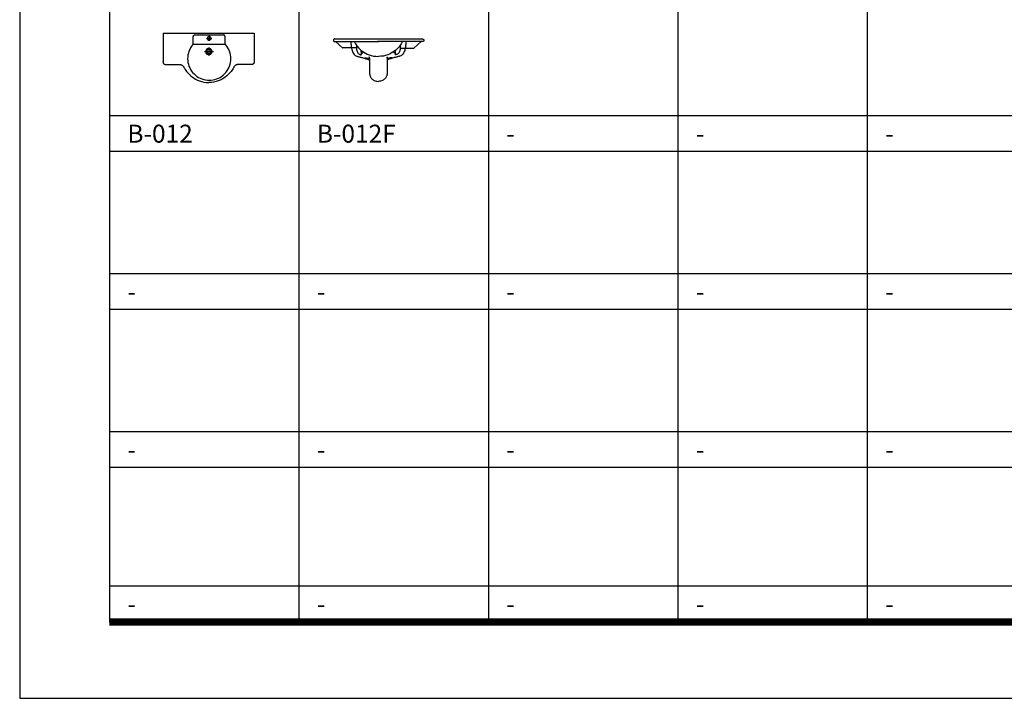
# Model space of a CAD drawing. Units: millimetres. Extents: x 1857256 to 2029456, y 1740364 to 1859164.
# Drawn here: x 1857256 to 1868227, y 1740364 to 1747924 of the extents above; entities that cross this region are included whole.
import ezdxf
from ezdxf.enums import TextEntityAlignment as Align

# ---------------------------------------------------------------- set-up
doc = ezdxf.new("R2010")
doc.units = ezdxf.units.MM
for name, color, linetype in [('CO-BATH', 6, 'Continuous'), ('TB-FORM', 7, 'Continuous'), ('TB-TEXT', 4, 'Continuous')]:
    doc.layers.add(name, color=color, linetype=linetype)
doc.styles.add('돋움', font='txt')

# ---------------------------------------------------------------- blocks, each defined once
blk = doc.blocks.new('B-012')
at = {"layer": 'CO-BATH'}
for p, q in [((-508, 0), (-508, -315)), ((-507, 0), (507, 0)), ((507, 0), (507, -317)), ((-509, -317), (-509, -318)), ((-509, -318), (-509, -319)), ((-509, -318), (-509, -318)), ((-509, -319), (-509, -321)), ((-509, -321), (-509, -322)), ((-509, -322), (-508, -324)), ((-508, -324), (-508, -326)), ((-508, -326), (-508, -328)), ((-508, -328), (-507, -330)), ((506, -328), (505, -331)), ((507, -326), (506, -328)), ((507, -316), (507, -317)), ((507, -317), (508, -317)), ((508, -318), (507, -320)), ((507, -320), (507, -322)), ((507, -322), (507, -324)), ((507, -324), (507, -326)), ((508, -317), (508, -318)), ((-507, -330), (-506, -333)), ((-506, -333), (-505, -335)), ((-505, -335), (-504, -337)), ((-504, -337), (-502, -340)), ((-502, -340), (-500, -342)), ((-500, -342), (-498, -343)), ((-498, -343), (-495, -345)), ((-495, -345), (-492, -346)), ((-492, -346), (-488, -347)), ((-488, -347), (-484, -348)), ((-484, -348), (-479, -348)), ((-480, -349), (-332, -349)), ((-332, -350), (-331, -350)), ((-332, -350), (-332, -350)), ((-331, -350), (-330, -350)), ((-330, -350), (-328, -350)), ((-328, -350), (-326, -350)), ((-326, -350), (-324, -350)), ((-324, -350), (-321, -350)), ((-321, -350), (-319, -350)), ((-319, -350), (-316, -350)), ((-316, -350), (-312, -351)), ((-312, -351), (-309, -352)), ((-309, -352), (-305, -353)), ((-305, -353), (-302, -354)), ((-302, -354), (-298, -356)), ((-298, -356), (-295, -358)), ((-295, -358), (-291, -361)), ((-291, -361), (-287, -364)), ((-287, -364), (-284, -367)), ((-284, -367), (-281, -371)), ((-281, -371), (-277, -376)), ((-277, -377), (-277, -378)), ((-277, -378), (-275, -382)), ((-275, -382), (-272, -388)), ((-272, -388), (-267, -395)), ((-267, -395), (-261, -404)), ((-261, -404), (-254, -415)), ((-254, -415), (-245, -426)), ((-245, -426), (-235, -438)), ((-235, -438), (-224, -451)), ((240, -438), (228, -451)), ((250, -426), (240, -438)), ((259, -415), (250, -426)), ((266, -404), (259, -415)), ((272, -395), (266, -404)), ((276, -388), (272, -395)), ((279, -382), (276, -388)), ((281, -378), (279, -382)), ((282, -377), (281, -378)), ((285, -371), (282, -376)), ((288, -367), (285, -371)), ((292, -364), (288, -367)), ((295, -361), (292, -364)), ((299, -358), (295, -361)), ((303, -356), (299, -358)), ((306, -354), (303, -356)), ((310, -353), (306, -354)), ((313, -352), (310, -353)), ((317, -351), (313, -352)), ((320, -350), (317, -351)), ((323, -350), (320, -350)), ((326, -350), (323, -350)), ((328, -350), (326, -350)), ((331, -350), (328, -350)), ((333, -350), (331, -350)), ((334, -350), (333, -350)), ((335, -350), (334, -350)), ((336, -350), (335, -350)), ((475, -349), (336, -349)), ((336, -350), (336, -350)), ((481, -350), (477, -350)), ((486, -349), (481, -350)), ((489, -348), (486, -349)), ((493, -347), (489, -348)), ((495, -345), (493, -347)), ((498, -343), (495, -345)), ((500, -341), (498, -343)), ((502, -338), (500, -341)), ((503, -336), (502, -338)), ((504, -333), (503, -336)), ((505, -331), (504, -333)), ((-224, -451), (-211, -464)), ((-211, -464), (-197, -477)), ((-197, -477), (-181, -490)), ((-181, -490), (-163, -502)), ((-163, -502), (-145, -514)), ((-145, -514), (-124, -524)), ((-124, -524), (-102, -533)), ((-102, -533), (-79, -541)), ((-79, -541), (-53, -547)), ((-53, -547), (-27, -550)), ((58, -547), (31, -550)), ((83, -541), (58, -547)), ((107, -533), (83, -541)), ((129, -524), (107, -533)), ((149, -514), (129, -524)), ((168, -502), (149, -514)), ((185, -490), (168, -502)), ((201, -477), (185, -490)), ((215, -464), (201, -477)), ((228, -451), (215, -464)), ((-27, -550), (2, -551)), ((31, -550), (3, -551))]:
    blk.add_line(p, q, dxfattribs=at)
at = {"layer": 'CO-BATH', "color": 8}
for p, q in [((-171, -36), (-170, -34)), ((-171, -38), (-171, -36)), ((-171, -40), (-171, -38)), ((-171, -41), (-171, -40)), ((-171, -42), (-171, -41)), ((-171, -43), (-171, -42)), ((-171, -44), (-171, -43)), ((-171, -45), (-171, -44)), ((-171, -123), (-171, -45)), ((-171, -45), (-171, -45)), ((-170, -33), (-169, -31)), ((-170, -34), (-170, -33)), ((-169, -31), (-168, -29)), ((-168, -29), (-167, -27)), ((-167, -27), (-166, -26)), ((-166, -26), (-165, -24)), ((-165, -24), (-163, -23)), ((-163, -23), (-161, -22)), ((-161, -22), (-159, -21)), ((-159, -21), (-156, -20)), ((-156, -20), (-154, -20)), ((-154, -20), (166, -20)), ((-24, -59), (34, -59)), ((-14, -52), (-15, -55)), ((-15, -55), (-15, -59)), ((-15, -59), (-15, -62)), ((-15, -62), (-14, -66)), ((-13, -49), (-14, -52)), ((-14, -66), (-13, -69)), ((-10, -46), (-13, -49)), ((-13, -69), (-10, -72)), ((-8, -43), (-10, -46)), ((-10, -72), (-8, -75)), ((-5, -41), (-8, -43)), ((-8, -75), (-5, -77)), ((-2, -40), (-5, -41)), ((-5, -77), (-2, -78)), ((2, -39), (-2, -40)), ((-2, -78), (2, -79)), ((5, -39), (2, -39)), ((2, -79), (5, -79)), ((5, -31), (5, -85)), ((9, -39), (5, -39)), ((5, -79), (9, -79)), ((12, -40), (9, -39)), ((9, -79), (12, -78)), ((15, -41), (12, -40)), ((12, -78), (15, -77)), ((18, -43), (15, -41)), ((15, -77), (18, -75)), ((21, -46), (18, -43)), ((18, -75), (21, -72)), ((23, -49), (21, -46)), ((21, -72), (23, -69)), ((24, -52), (23, -49)), ((23, -69), (24, -66)), ((25, -55), (24, -52)), ((24, -66), (25, -62)), ((26, -59), (25, -55)), ((25, -62), (26, -59)), ((26, -59), (26, -59)), ((26, -59), (26, -59)), ((169, -20), (166, -20)), ((171, -21), (169, -20)), ((173, -22), (171, -21)), ((175, -23), (173, -22)), ((177, -24), (175, -23)), ((178, -26), (177, -24)), ((179, -27), (178, -26)), ((180, -29), (179, -27)), ((181, -31), (180, -29)), ((182, -33), (181, -31)), ((182, -34), (182, -33)), ((183, -36), (182, -34)), ((183, -38), (183, -36)), ((183, -40), (183, -38)), ((183, -41), (183, -40)), ((183, -42), (183, -41)), ((183, -43), (183, -42)), ((183, -44), (183, -43)), ((183, -45), (183, -44)), ((183, -122), (183, -45)), ((183, -45), (183, -45)), ((-219, -203), (-226, -223)), ((-211, -183), (-219, -203)), ((-202, -165), (-211, -183)), ((-190, -147), (-202, -165)), ((-178, -130), (-190, -147)), ((-171, -123), (-178, -130)), ((-171, -123), (184, -123)), ((-45, -205), (54, -205)), ((-33, -199), (-34, -206)), ((-34, -206), (-33, -212)), ((-32, -193), (-33, -199)), ((-33, -212), (-32, -218)), ((-29, -188), (-32, -193)), ((-32, -218), (-29, -223)), ((-26, -183), (-29, -188)), ((-21, -178), (-26, -183)), ((-21, -197), (-22, -201)), ((-22, -201), (-22, -206)), ((-22, -206), (-22, -210)), ((-22, -210), (-21, -214)), ((-16, -175), (-21, -178)), ((-19, -193), (-21, -197)), ((-21, -214), (-19, -218)), ((-17, -189), (-19, -193)), ((-19, -218), (-17, -222)), ((-13, -186), (-17, -189)), ((-10, -172), (-16, -175)), ((-10, -184), (-13, -186)), ((-4, -171), (-10, -172)), ((-6, -182), (-10, -184)), ((-2, -181), (-6, -182)), ((2, -170), (-4, -171)), ((3, -180), (-2, -181)), ((2, -160), (2, -249)), ((8, -171), (2, -170)), ((7, -181), (3, -180)), ((11, -182), (7, -181)), ((14, -172), (8, -171)), ((15, -184), (11, -182)), ((20, -175), (14, -172)), ((19, -186), (15, -184)), ((22, -189), (19, -186)), ((25, -178), (20, -175)), ((25, -193), (22, -189)), ((22, -222), (25, -218)), ((29, -183), (25, -178)), ((26, -197), (25, -193)), ((25, -218), (26, -214)), ((28, -201), (26, -197)), ((26, -214), (28, -210)), ((28, -206), (28, -201)), ((28, -210), (28, -206)), ((28, -206), (28, -206)), ((28, -206), (28, -206)), ((33, -188), (29, -183)), ((35, -193), (33, -188)), ((33, -223), (35, -218)), ((37, -199), (35, -193)), ((35, -218), (37, -212)), ((37, -206), (37, -199)), ((37, -206), (37, -206)), ((37, -206), (37, -206)), ((37, -212), (37, -206)), ((191, -130), (183, -121)), ((204, -147), (191, -130)), ((215, -165), (204, -147)), ((225, -183), (215, -165)), ((233, -203), (225, -183)), ((239, -223), (233, -203)), ((-233, -264), (-234, -285)), ((-234, -285), (-233, -306)), ((-230, -243), (-233, -264)), ((-233, -306), (-230, -327)), ((-226, -223), (-230, -243)), ((-230, -327), (-226, -347)), ((-29, -223), (-26, -228)), ((-26, -228), (-21, -233)), ((-21, -233), (-16, -236)), ((-17, -222), (-13, -225)), ((-16, -236), (-10, -239)), ((-13, -225), (-10, -227)), ((-10, -227), (-6, -229)), ((-10, -239), (-4, -241)), ((-6, -229), (-2, -230)), ((-4, -241), (2, -241)), ((-2, -230), (3, -231)), ((2, -241), (8, -241)), ((3, -231), (7, -230)), ((7, -230), (11, -229)), ((8, -241), (14, -239)), ((11, -229), (15, -227)), ((14, -239), (20, -236)), ((15, -227), (19, -225)), ((19, -225), (22, -222)), ((20, -236), (25, -233)), ((25, -233), (29, -228)), ((29, -228), (33, -223)), ((244, -243), (239, -223)), ((239, -347), (244, -327)), ((247, -264), (244, -243)), ((244, -327), (247, -306)), ((248, -285), (247, -264)), ((247, -306), (248, -285)), ((248, -285), (248, -285)), ((-226, -347), (-219, -367)), ((-219, -367), (-211, -387)), ((-211, -387), (-202, -405)), ((-202, -405), (-190, -423)), ((-190, -423), (-178, -440)), ((191, -440), (204, -423)), ((204, -423), (215, -405)), ((215, -405), (225, -387)), ((225, -387), (233, -367)), ((233, -367), (239, -347)), ((-178, -440), (-163, -455)), ((-163, -455), (-148, -469)), ((-148, -469), (-131, -482)), ((-131, -482), (-114, -493)), ((-114, -493), (-95, -503)), ((-95, -503), (-75, -511)), ((-75, -511), (-55, -518)), ((-55, -518), (-35, -522)), ((-35, -522), (-14, -525)), ((-14, -525), (7, -526)), ((7, -526), (28, -525)), ((28, -525), (49, -522)), ((49, -522), (69, -518)), ((69, -518), (89, -511)), ((89, -511), (109, -503)), ((109, -503), (127, -493)), ((127, -493), (145, -482)), ((145, -482), (162, -469)), ((162, -469), (177, -455)), ((177, -455), (191, -440))]:
    blk.add_line(p, q, dxfattribs=at)
blk = doc.blocks.new('B-012F')
at = {"layer": 'CO-BATH'}
for p, q in [((-490, 0), (-491, 0)), ((-489, 0), (-490, 0)), ((-489, 0), (489, 0)), ((-488, 0), (-489, 0)), ((-487, 0), (-488, 0)), ((-488, 0), (-488, 0)), ((-488, 0), (-488, 0)), ((-502, -11), (-503, -13)), ((-503, -13), (-503, -15)), ((-501, -8), (-502, -10)), ((-502, -10), (-502, -11)), ((-502, -16), (-502, -16)), ((-502, -16), (-502, -17)), ((-502, -16), (-502, -16)), ((-502, -17), (-502, -18)), ((-502, -17), (-502, -17)), ((-502, -18), (-502, -19)), ((-502, -19), (-502, -20)), ((-502, -20), (-502, -21)), ((-502, -21), (-501, -22)), ((-500, -7), (-501, -8)), ((-501, -22), (-501, -23)), ((-501, -23), (-500, -24)), ((-499, -5), (-500, -7)), ((-500, -24), (-499, -25)), ((-498, -4), (-499, -5)), ((-499, -25), (-499, -26)), ((-499, -26), (-497, -27)), ((-497, -3), (-498, -4)), ((-496, -2), (-497, -3)), ((-497, -27), (-496, -28)), ((-495, -2), (-496, -2)), ((-496, -28), (-495, -29)), ((-494, -1), (-495, -2)), ((-495, -29), (-493, -29)), ((-493, -1), (-494, -1)), ((-492, 0), (-493, -1)), ((-493, -29), (-491, -30)), ((-491, 0), (-492, 0)), ((-491, -30), (-489, -30)), ((-489, -30), (-487, -30)), ((-486, -30), (3, -30)), ((-397, -102), (-477, -31)), ((-246, -101), (-398, -101)), ((-308, -33), (-308, -34)), ((-308, -34), (-308, -37)), ((-308, -37), (-308, -41)), ((-308, -41), (-307, -47)), ((-307, -47), (-307, -55)), ((-307, -55), (-306, -63)), ((-306, -63), (-305, -73)), ((-305, -73), (-304, -83)), ((-304, -83), (-302, -94)), ((-302, -94), (-300, -105)), ((-300, -105), (-298, -117)), ((-269, -30), (-268, -32)), ((-268, -32), (-267, -35)), ((-267, -35), (-264, -40)), ((-264, -40), (-260, -48)), ((-260, -48), (-255, -56)), ((-255, -56), (-248, -66)), ((-248, -66), (-240, -77)), ((-245, -70), (-246, -73)), ((-246, -73), (-246, -77)), ((-246, -77), (-246, -81)), ((-246, -81), (-246, -87)), ((-246, -87), (-246, -93)), ((-246, -93), (-246, -99)), ((-246, -99), (-245, -106)), ((-245, -68), (-245, -70)), ((-245, -68), (-245, -68)), ((-245, -106), (-244, -113)), ((-240, -77), (-231, -89)), ((-231, -89), (-221, -101)), ((-221, -101), (-209, -113)), ((490, -30), (-10, -30)), ((218, -101), (206, -113)), ((229, -89), (218, -101)), ((238, -77), (229, -89)), ((246, -66), (238, -77)), ((242, -68), (243, -68)), ((243, -106), (242, -113)), ((243, -68), (243, -70)), ((243, -70), (243, -73)), ((243, -73), (243, -77)), ((243, -77), (243, -81)), ((243, -81), (244, -87)), ((244, -87), (243, -93)), ((243, -93), (243, -99)), ((243, -99), (243, -106)), ((243, -103), (393, -103)), ((252, -56), (246, -66)), ((257, -48), (252, -56)), ((261, -40), (257, -48)), ((264, -35), (261, -40)), ((266, -32), (264, -35)), ((266, -30), (266, -32)), ((298, -105), (295, -117)), ((300, -94), (298, -105)), ((302, -83), (300, -94)), ((303, -73), (302, -83)), ((304, -63), (303, -73)), ((305, -47), (304, -55)), ((304, -55), (304, -63)), ((305, -33), (305, -34)), ((305, -34), (305, -37)), ((305, -37), (305, -41)), ((305, -41), (305, -47)), ((393, -103), (475, -31)), ((491, -31), (489, -31)), ((490, -1), (490, -1)), ((490, -1), (491, -1)), ((490, -1), (490, -1)), ((491, -1), (492, -1)), ((491, -1), (491, -1)), ((493, -30), (491, -31)), ((492, -1), (493, -1)), ((493, -1), (494, -1)), ((495, -30), (493, -30)), ((494, -1), (495, -1)), ((495, -1), (496, -2)), ((497, -29), (495, -30)), ((496, -2), (497, -2)), ((497, -2), (498, -3)), ((498, -28), (497, -29)), ((498, -3), (499, -4)), ((500, -28), (498, -28)), ((499, -4), (501, -5)), ((501, -27), (500, -28)), ((501, -5), (502, -6)), ((502, -26), (501, -27)), ((502, -6), (502, -7)), ((502, -7), (503, -8)), ((503, -23), (502, -24)), ((502, -24), (502, -26)), ((503, -8), (504, -10)), ((504, -21), (503, -22)), ((503, -22), (503, -23)), ((504, -10), (504, -11)), ((504, -11), (505, -13)), ((504, -16), (504, -16)), ((504, -16), (504, -17)), ((504, -16), (504, -16)), ((504, -17), (504, -18)), ((504, -17), (504, -17)), ((504, -18), (504, -19)), ((504, -19), (504, -20)), ((504, -20), (504, -21)), ((505, -13), (505, -15)), ((-298, -117), (-294, -128)), ((-294, -128), (-291, -139)), ((-291, -139), (-286, -150)), ((-286, -150), (-281, -160)), ((-281, -160), (-275, -169)), ((-275, -169), (-268, -177)), ((-268, -177), (-260, -184)), ((-260, -184), (-251, -190)), ((-251, -190), (-241, -194)), ((-244, -113), (-243, -120)), ((-243, -120), (-242, -128)), ((-242, -128), (-239, -135)), ((-242, -194), (-241, -194)), ((-241, -194), (-239, -194)), ((-239, -135), (-237, -142)), ((-239, -194), (-235, -195)), ((-237, -142), (-234, -149)), ((-235, -195), (-229, -197)), ((-234, -149), (-230, -155)), ((-230, -155), (-225, -161)), ((-229, -197), (-223, -198)), ((-225, -161), (-220, -166)), ((-223, -198), (-215, -200)), ((-220, -166), (-214, -171)), ((-215, -200), (-207, -202)), ((-214, -171), (-207, -174)), ((-209, -113), (-195, -125)), ((-207, -174), (-207, -175)), ((-207, -175), (-206, -175)), ((-207, -202), (-198, -204)), ((-206, -175), (-205, -175)), ((-206, -175), (-206, -175)), ((-205, -175), (-204, -175)), ((-204, -175), (-203, -175)), ((-203, -175), (-202, -175)), ((-202, -175), (-201, -176)), ((-201, -176), (-200, -176)), ((-200, -176), (-198, -176)), ((-198, -176), (-197, -176)), ((-198, -204), (-188, -207)), ((-197, -176), (-196, -176)), ((-196, -176), (-195, -176)), ((-195, -125), (-180, -137)), ((-195, -176), (-194, -176)), ((-194, -176), (-193, -176)), ((-193, -176), (-192, -176)), ((-192, -176), (-191, -175)), ((-191, -130), (-191, -129)), ((-191, -131), (-191, -130)), ((-191, -130), (-191, -130)), ((-191, -133), (-191, -131)), ((-191, -135), (-191, -133)), ((-191, -137), (-191, -135)), ((-191, -140), (-191, -137)), ((-191, -142), (-191, -140)), ((-191, -145), (-191, -142)), ((-190, -148), (-191, -145)), ((-191, -175), (-190, -174)), ((-191, -175), (-191, -175)), ((-190, -151), (-190, -148)), ((-190, -154), (-190, -151)), ((-190, -157), (-190, -154)), ((-190, -160), (-190, -157)), ((-190, -163), (-190, -160)), ((-190, -165), (-190, -163)), ((-190, -168), (-190, -165)), ((-190, -170), (-190, -168)), ((-190, -172), (-190, -170)), ((-190, -174), (-190, -172)), ((-190, -174), (-190, -174)), ((-189, -162), (-167, -149)), ((-188, -207), (-179, -209)), ((-180, -137), (-164, -149)), ((-179, -209), (-169, -212)), ((-169, -212), (-159, -215)), ((-164, -149), (-146, -160)), ((-159, -215), (-149, -218)), ((-153, -211), (-152, -211)), ((-153, -211), (-153, -211)), ((-152, -211), (-151, -211)), ((-151, -211), (-149, -211)), ((-149, -211), (-147, -211)), ((-149, -218), (-140, -221)), ((-147, -211), (-145, -211)), ((-146, -160), (-126, -170)), ((-145, -211), (-142, -212)), ((-142, -212), (-139, -212)), ((-139, -212), (-136, -212)), ((-136, -212), (-132, -213)), ((-132, -213), (-129, -214)), ((-129, -214), (-125, -214)), ((-126, -170), (-105, -178)), ((-125, -214), (-122, -215)), ((-122, -215), (-118, -216)), ((-118, -216), (-114, -217)), ((-114, -217), (-111, -218)), ((-111, -218), (-108, -219)), ((-108, -219), (-104, -220)), ((-105, -178), (-82, -186)), ((-104, -199), (-105, -199)), ((-103, -200), (-104, -199)), ((-103, -201), (-103, -200)), ((-102, -201), (-103, -201)), ((-102, -202), (-102, -201)), ((-101, -203), (-102, -202)), ((-101, -204), (-101, -203)), ((-101, -205), (-101, -204)), ((-100, -206), (-101, -205)), ((-100, -207), (-100, -206)), ((-100, -208), (-100, -207)), ((-100, -209), (-100, -208)), ((-100, -210), (-100, -209)), ((-100, -211), (-100, -210)), ((-100, -212), (-100, -211)), ((-100, -212), (-100, -212)), ((-100, -213), (-100, -212)), ((-100, -214), (-100, -213)), ((-100, -213), (-100, -213)), ((-100, -213), (-100, -213)), ((-100, -214), (-100, -387)), ((-82, -186), (-57, -191)), ((-57, -191), (-31, -194)), ((-31, -194), (-3, -196)), ((28, -194), (0, -196)), ((55, -191), (28, -194)), ((80, -186), (55, -191)), ((103, -178), (80, -186)), ((97, -208), (98, -207)), ((97, -209), (97, -208)), ((97, -210), (97, -209)), ((97, -211), (97, -210)), ((97, -212), (97, -211)), ((97, -212), (97, -212)), ((97, -213), (97, -212)), ((97, -214), (97, -213)), ((97, -213), (97, -213)), ((97, -213), (97, -213)), ((97, -214), (97, -389)), ((98, -204), (99, -203)), ((98, -205), (98, -204)), ((98, -206), (98, -205)), ((98, -207), (98, -206)), ((99, -202), (99, -201)), ((99, -201), (100, -201)), ((99, -203), (99, -202)), ((100, -201), (101, -200)), ((101, -199), (102, -199)), ((101, -200), (101, -199)), ((124, -170), (103, -178)), ((107, -218), (104, -219)), ((110, -217), (107, -218)), ((114, -216), (110, -217)), ((117, -215), (114, -216)), ((121, -214), (117, -215)), ((124, -214), (121, -214)), ((143, -160), (124, -170)), ((128, -213), (124, -214)), ((131, -212), (128, -213)), ((135, -212), (131, -212)), ((138, -212), (135, -212)), ((146, -218), (137, -221)), ((141, -211), (138, -212)), ((143, -211), (141, -211)), ((161, -149), (143, -160)), ((146, -211), (143, -211)), ((148, -211), (146, -211)), ((156, -215), (146, -218)), ((150, -211), (148, -211)), ((151, -211), (150, -211)), ((152, -211), (151, -211)), ((152, -211), (152, -211)), ((166, -212), (156, -215)), ((178, -137), (161, -149)), ((187, -162), (165, -149)), ((176, -209), (166, -212)), ((186, -207), (176, -209)), ((193, -125), (178, -137)), ((195, -204), (186, -207)), ((188, -130), (188, -129)), ((188, -131), (188, -130)), ((188, -130), (188, -130)), ((188, -133), (188, -131)), ((188, -135), (188, -133)), ((188, -137), (188, -135)), ((188, -140), (188, -137)), ((188, -142), (188, -140)), ((188, -145), (188, -142)), ((188, -148), (188, -145)), ((188, -151), (188, -148)), ((188, -154), (188, -151)), ((188, -157), (188, -154)), ((188, -160), (188, -157)), ((188, -163), (188, -160)), ((188, -165), (188, -163)), ((188, -168), (188, -165)), ((188, -170), (188, -168)), ((188, -172), (188, -170)), ((188, -174), (188, -172)), ((188, -175), (188, -174)), ((188, -174), (188, -174)), ((189, -175), (188, -175)), ((189, -176), (189, -175)), ((190, -176), (189, -176)), ((191, -176), (190, -176)), ((192, -176), (191, -176)), ((193, -176), (192, -176)), ((206, -113), (193, -125)), ((195, -176), (193, -176)), ((196, -176), (195, -176)), ((204, -202), (195, -204)), ((197, -176), (196, -176)), ((198, -176), (197, -176)), ((199, -175), (198, -176)), ((200, -175), (199, -175)), ((201, -175), (200, -175)), ((202, -175), (201, -175)), ((203, -175), (202, -175)), ((204, -175), (203, -175)), ((204, -174), (204, -175)), ((204, -175), (204, -175)), ((213, -200), (204, -202)), ((211, -171), (205, -174)), ((217, -166), (211, -171)), ((220, -198), (213, -200)), ((223, -161), (217, -166)), ((227, -197), (220, -198)), ((227, -155), (223, -161)), ((231, -149), (227, -155)), ((232, -195), (227, -197)), ((234, -142), (231, -149)), ((236, -194), (232, -195)), ((237, -135), (234, -142)), ((238, -194), (236, -194)), ((239, -128), (237, -135)), ((248, -190), (238, -194)), ((239, -194), (238, -194)), ((241, -120), (239, -128)), ((242, -113), (241, -120)), ((257, -184), (248, -190)), ((265, -177), (257, -184)), ((272, -169), (265, -177)), ((278, -160), (272, -169)), ((283, -150), (278, -160)), ((288, -139), (283, -150)), ((292, -128), (288, -139)), ((295, -117), (292, -128)), ((-140, -221), (-131, -223)), ((-131, -223), (-123, -226)), ((-123, -226), (-115, -229)), ((-115, -229), (-109, -232)), ((-109, -232), (-104, -234)), ((-104, -220), (-101, -222)), ((-104, -234), (-100, -236)), ((-101, -222), (-99, -223)), ((101, -234), (97, -236)), ((101, -221), (98, -222)), ((104, -219), (101, -221)), ((106, -232), (101, -234)), ((113, -229), (106, -232)), ((120, -226), (113, -229)), ((128, -223), (120, -226)), ((137, -221), (128, -223)), ((-100, -387), (-100, -389)), ((-100, -387), (-100, -387)), ((-99, -387), (-99, -392)), ((-99, -392), (-98, -396)), ((-98, -396), (-97, -400)), ((-97, -400), (-96, -405)), ((-96, -405), (-94, -411)), ((-94, -411), (-92, -417)), ((-92, -417), (-89, -423)), ((-89, -423), (-85, -430)), ((-85, -430), (-81, -436)), ((-81, -436), (-76, -443)), ((79, -436), (74, -443)), ((83, -430), (79, -436)), ((87, -423), (83, -430)), ((90, -417), (87, -423)), ((92, -411), (90, -417)), ((94, -405), (92, -411)), ((95, -400), (94, -405)), ((96, -396), (95, -400)), ((97, -392), (96, -396)), ((98, -387), (97, -389)), ((97, -389), (97, -392)), ((98, -387), (98, -387)), ((-76, -443), (-70, -449)), ((-70, -449), (-63, -454)), ((-63, -454), (-56, -460)), ((-56, -460), (-47, -464)), ((-47, -464), (-37, -468)), ((-37, -468), (-26, -471)), ((-26, -471), (-14, -472)), ((-14, -472), (-1, -473)), ((12, -472), (-1, -473)), ((24, -471), (12, -472)), ((35, -468), (24, -471)), ((45, -464), (35, -468)), ((54, -460), (45, -464)), ((61, -454), (54, -460)), ((68, -449), (61, -454)), ((74, -443), (68, -449))]:
    blk.add_line(p, q, dxfattribs=at)

msp = doc.modelspace()

# ---------------------------------------------------------------- linework, layer by layer
at = {"layer": 'TB-FORM'}
msp.add_line((1864589.4, 1768414.3), (1864589.4, 1741214.3), dxfattribs=at)
at = {"layer": 'TB-FORM', "color": 251}
for p, q in [((1860367.2, 1767614.3), (1860367.2, 1741214.3)), ((1862478.3, 1767614.3), (1862478.3, 1741214.3)), ((1866700.5, 1767614.3), (1866700.5, 1741214.3)), ((1877256.1, 1746854.3), (1858256.1, 1746854.3)), ((1877256.1, 1746454.3), (1858256.1, 1746454.3)), ((1877256.1, 1745094.3), (1858256.1, 1745094.3)), ((1877256.1, 1744694.3), (1858256.1, 1744694.3)), ((1877256.1, 1743334.3), (1858256.1, 1743334.3)), ((1877256.1, 1742934.3), (1858256.1, 1742934.3)), ((1877256.1, 1741614.3), (1858256.1, 1741614.3))]:
    msp.add_line(p, q, dxfattribs=at)
for points in [[(1857256.1, 1740364.3), (1878256.1, 1740364.3), (1878256.1, 1770064.3), (1857256.1, 1770064.3)], [(1858256.1, 1741214.3), (1877256.1, 1741214.3), (1877256.1, 1769214.3), (1858256.1, 1769214.3)]]:
    msp.add_lwpolyline(points, close=True, dxfattribs=at)
at = {"layer": 'TB-FORM', "const_width": 80}
msp.add_lwpolyline([(1858256.1, 1741214.3), (1877256.1, 1741214.3)], dxfattribs=at)

# ---------------------------------------------------------------- block references
at = {"layer": 'CO-BATH'}
for name, p in [('B-012', (1859361.3, 1747774.7)), ('B-012F', (1861253.7, 1747710.3))]:
    msp.add_blockref(name, p, dxfattribs=at)

# ---------------------------------------------------------------- texts
at = {"layer": 'TB-TEXT', "style": '돋움'}
for s, p in [('B-012', (1858456.1, 1746654.3)), ('B-012F', (1860567.2, 1746654.3)), ('-', (1862678.3, 1746654.3)), ('-', (1864789.4, 1746654.3)), ('-', (1866900.5, 1746654.3)), ('-', (1858456.1, 1744894.3)), ('-', (1860567.2, 1744894.3)), ('-', (1862678.3, 1744894.3)), ('-', (1864789.4, 1744894.3)), ('-', (1866900.5, 1744894.3)), ('-', (1858456.1, 1743134.3)), ('-', (1860567.2, 1743134.3)), ('-', (1862678.3, 1743134.3)), ('-', (1864789.4, 1743134.3)), ('-', (1866900.5, 1743134.3)), ('-', (1858456.1, 1741414.3)), ('-', (1860567.2, 1741414.3)), ('-', (1862678.3, 1741414.3)), ('-', (1864789.4, 1741414.3)), ('-', (1866900.5, 1741414.3))]:
    msp.add_text(s, height=200, dxfattribs=at).set_placement(p, align=Align.MIDDLE_LEFT)

doc.saveas('drawing.dxf')
